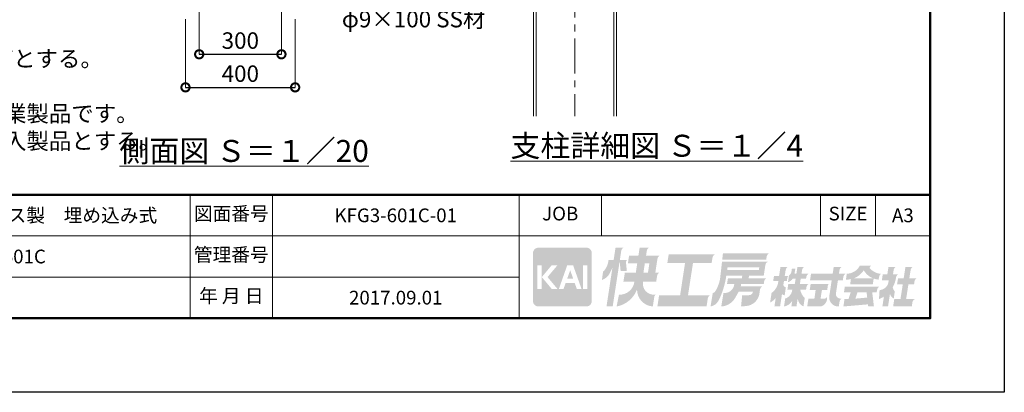
# Model space of a CAD drawing. Extents: x 27 to 8427, y 47 to 5987.
# Drawn here: x 4835 to 8427, y 47 to 1405 of the extents above; entities that cross this region are included whole.
import ezdxf
from ezdxf import colors
from ezdxf.entities.mleader import LeaderData, LeaderLine
from ezdxf.enums import TextEntityAlignment as Align
from ezdxf.math import Vec2, Vec3

# ---------------------------------------------------------------- set-up
doc = ezdxf.new("R2010")
doc.units = 0
doc.header["$MEASUREMENT"] = 0
doc.header["$PDMODE"] = 1
doc.linetypes.add('CENTER', pattern=[50.8, 31.75, -6.35, 6.35, -6.35])
doc.layers.get('0').update_dxf_attribs({"linetype": 'CONTINUOUS'})
doc.layers.get('DefPoints').update_dxf_attribs({"linetype": 'CONTINUOUS'})
for name, color, linetype, lineweight in [('FRAM3', 1, 'CONTINUOUS', 50), ('ハッチング', 8, 'CONTINUOUS', 5), ('基準線', 6, 'CENTER', 18), ('外形線', 7, 'CONTINUOUS', 18), ('寸法線', 3, 'CONTINUOUS', 18), ('文字', 4, 'CONTINUOUS', 18), ('文字引出', 4, 'CONTINUOUS', 18), ('細線', 8, 'CONTINUOUS', 5)]:
    doc.layers.add(name, color=color, linetype=linetype, lineweight=lineweight)
doc.layers.add('文字一般', color=4, linetype='CONTINUOUS')
doc.styles.get("Standard").update_dxf_attribs({"font": 'TXT.SHX', "bigfont": 'bigfont.shx'})
doc.dimstyles.new('20ベース', dxfattribs={"dimscale": 20, "dimtxt": 3, "dimasz": 3, "dimexe": 0, "dimexo": 1, "dimgap": 1, "dimtad": 3, "dimdec": 1, "dimdsep": 46, "dimtxsty": 'STANDARD', "dimblk1": 'DOTSMALL', "dimblk2": 'DOTSMALL', "dimsah": 1, "dimcen": 0, "dimclrd": 256, "dimclre": 256, "dimclrt": 7, "dimadec": 0, "dimazin": 0, "dimtfac": 1, "dimtdec": 1, "dimtix": 1, "dimtmove": 2, "dimatfit": 3, "dimldrblk": 'DOTSMALL', "dimfxl": 1, "dimtolj": 1, "dimlwd": -1, "dimlwe": -1, "dimarcsym": 0})

# ---------------------------------------------------------------- blocks, each defined once
blk = doc.blocks.new('_DotSmall')
at = {"layer": 'FRAM3', "color": 0, "const_width": 0.5}
blk.add_lwpolyline([(-0.0625, 0, 1), (0.0625, 0, 1)], format="xyb", close=True, dxfattribs=at)
blk = doc.blocks.new('*D16')
at = {"layer": 'DefPoints', "color": 0, "transparency": 16777216}
for p in [(5489.7, 1527), (5789.7, 1527), (5789.7, 1278.9)]:
    blk.add_point(p, dxfattribs=at)
at = {"layer": '寸法線', "transparency": 16777216}
for p, q in [((5489.7, 1507), (5489.7, 1278.9)), ((5789.7, 1507), (5789.7, 1278.9))]:
    blk.add_line(p, q, dxfattribs=at)
at = {"layer": '寸法線', "lineweight": -2, "transparency": 16777216}
blk.add_line((5489.7, 1278.9), (5789.7, 1278.9), dxfattribs=at)
at = {"layer": '寸法線', "lineweight": -2, "transparency": 16777216, "xscale": 60, "yscale": 60, "zscale": 60, "rotation": 180}
blk.add_blockref('_DotSmall', (5489.7, 1278.9), dxfattribs=at)
at = {"layer": '寸法線', "lineweight": -2, "transparency": 16777216, "xscale": 60, "yscale": 60, "zscale": 60}
blk.add_blockref('_DotSmall', (5789.7, 1278.9), dxfattribs=at)
at = {"layer": '寸法線', "color": 7, "transparency": 16777216, "insert": (5639.7, 1328.9), "char_height": 60, "attachment_point": 5}
blk.add_mtext('\\A1;300', dxfattribs=at)
blk = doc.blocks.new('*D17')
at = {"layer": 'DefPoints', "color": 0, "transparency": 16777216}
for p in [(5439.7, 1427), (5839.7, 1427), (5839.7, 1158.3)]:
    blk.add_point(p, dxfattribs=at)
at = {"layer": '寸法線', "transparency": 16777216}
for p, q in [((5439.7, 1407), (5439.7, 1158.3)), ((5839.7, 1407), (5839.7, 1158.3))]:
    blk.add_line(p, q, dxfattribs=at)
at = {"layer": '寸法線', "lineweight": -2, "transparency": 16777216}
blk.add_line((5439.7, 1158.3), (5839.7, 1158.3), dxfattribs=at)
at = {"layer": '寸法線', "lineweight": -2, "transparency": 16777216, "xscale": 60, "yscale": 60, "zscale": 60, "rotation": 180}
blk.add_blockref('_DotSmall', (5439.7, 1158.3), dxfattribs=at)
at = {"layer": '寸法線', "lineweight": -2, "transparency": 16777216, "xscale": 60, "yscale": 60, "zscale": 60}
blk.add_blockref('_DotSmall', (5839.7, 1158.3), dxfattribs=at)
at = {"layer": '寸法線', "color": 7, "transparency": 16777216, "insert": (5639.7, 1208.3), "char_height": 60, "attachment_point": 5}
blk.add_mtext('\\A1;400', dxfattribs=at)
blk = doc.blocks.new('快工房表題欄1')
at = {"layer": 'ハッチング'}
h = blk.add_hatch(color=256, dxfattribs=at)
h.paths.add_polyline_path([(-61.74, 11.86, 0.414214), (-62.74, 12.86), (-71.47, 12.86, 0.414214), (-72.47, 11.86), (-72.47, 3.14, 0.414214), (-71.47, 2.14), (-62.74, 2.14, 0.414214), (-61.74, 3.14)])
h.paths.add_polyline_path([(-68.01, 9.65), (-69.81, 7.5), (-68.01, 5.35), (-69.06, 5.35), (-70.86, 7.5), (-70.86, 5.35), (-71.66, 5.35), (-71.66, 9.65), (-70.86, 9.65), (-70.86, 7.5), (-69.06, 9.65)], flags=16)
h.paths.add_polyline_path([(-66.22, 9.65), (-65.15, 9.65), (-63.62, 5.35), (-64.47, 5.35), (-64.86, 6.43), (-66.51, 6.43), (-66.89, 5.35), (-67.74, 5.35)], flags=16)
h.paths.add_polyline_path([(-65.68, 8.75), (-65.14, 7.23), (-66.22, 7.23)], flags=0)
h.paths.add_polyline_path([(-63.35, 9.65), (-62.55, 9.65), (-62.55, 5.35), (-63.35, 5.35)], flags=16)
h = blk.add_hatch(color=256, dxfattribs=at)
h.paths.add_polyline_path([(-56.66, 10.39), (-56.48, 8.63), (-55.35, 8.63), (-55.5, 10.13, -0.262415), (-55.3, 10.59), (-56.63, 10.59), (-56.37, 12.27, -0.232242), (-55.95, 12.86), (-57.41, 12.86), (-57.76, 10.59), (-58.69, 10.59, -0.148344), (-59.53, 8.61, -0.154378), (-59.64, 8.54), (-59.68, 8.53), (-59.89, 6.98, 0.208713), (-58.41, 8.3), (-57.97, 9.25), (-59.06, 2.14), (-57.93, 2.14)])
h.paths.add_polyline_path([(-49.77, 10.82, -0.232242), (-49.35, 11.42), (-51.84, 11.42), (-51.71, 12.27, -0.232242), (-51.3, 12.86), (-53.01, 12.86), (-53.24, 11.42), (-54.94, 11.42), (-55.16, 9.98), (-53.46, 9.98), (-53.71, 8.32), (-55.71, 8.32), (-55.97, 6.68), (-53.97, 6.68, -0.398913), (-56.79, 4.3), (-57.21, 2.14, 0.260652), (-53.49, 5.23, 0.395449), (-50.61, 2.14), (-50.33, 3.95, -0.370178), (-49.92, 4.3), (-50.27, 4.3, -0.507828), (-52.37, 6.68), (-49.99, 6.68), (-49.83, 7.73, -0.232242), (-49.41, 8.32), (-50.15, 8.32)])
h.paths.add_polyline_path([(-52.07, 9.98), (-51.24, 9.98), (-51.49, 8.32), (-52.32, 8.32)], flags=16)
h.paths.add_polyline_path([(-39.73, 11.03, -0.232242), (-39.32, 11.62), (-47.72, 11.62), (-47.96, 10.08), (-44.73, 10.08), (-45.63, 4.2), (-49.46, 4.2), (-49.78, 2.14), (-40.81, 2.14), (-40.58, 3.6, -0.232242), (-40.17, 4.2), (-44.19, 4.2), (-43.28, 10.08), (-39.88, 10.08)])
h.paths.add_polyline_path([(-29.43, 11.83), (-37.82, 11.83), (-37.95, 10.69), (-29.93, 10.69), (-29.84, 11.23, -0.232242)])
h.paths.add_polyline_path([(-29.66, 10.28), (-37.99, 10.28), (-38.33, 7.29, -0.097157), (-39.21, 4.91, -0.2357), (-39.67, 4.61), (-40.09, 2.14, 0.226047), (-38.64, 3.17, 0.083786), (-37.21, 7.75), (-34.3, 7.75), (-34.37, 7.29), (-36.91, 7.29), (-37.08, 6.21), (-35.75, 6.21, -0.427669), (-37.72, 4.61), (-38.13, 2.14, 0.253999), (-35.61, 3.68), (-34.93, 4.87), (-32.34, 4.87, -0.398951), (-33.07, 4.2), (-34.31, 4.2), (-34.52, 2.14), (-33.58, 2.22, 0.315607), (-31.22, 4.2), (-31.06, 5.2, -0.232242), (-30.65, 5.8), (-34.57, 5.8), (-34.5, 6.21), (-30.38, 6.21), (-30.3, 6.7, -0.232242), (-29.89, 7.29), (-33.13, 7.29), (-33.06, 7.75), (-30.38, 7.75), (-30.08, 9.69, -0.232242)])
h.paths.add_polyline_path([(-31.2, 9.25), (-31.27, 8.79), (-37.05, 8.79), (-36.98, 9.25)], flags=16)
h = blk.add_hatch(color=256, dxfattribs=at)
h.paths.add_polyline_path([(-26.07, 7.37, -0.196119), (-25.87, 7.71), (-26.55, 7.71), (-26.38, 8.76, -0.232242), (-25.97, 9.36), (-27.32, 9.36), (-27.58, 7.71), (-28.51, 7.71), (-28.66, 6.78), (-27.72, 6.78, -0.226694), (-28.95, 4.61), (-29.22, 2.86, 0.107445), (-28.2, 3.68), (-28.43, 2.14), (-27.4, 2.14), (-27.05, 4.41, 0.167613), (-26.56, 4.18), (-26.34, 5.64, -0.334207), (-26.8, 6.06), (-26.69, 6.78), (-26.17, 6.78)])
h.paths.add_polyline_path([(-22.19, 8.12), (-23.49, 8.12), (-23.39, 8.76, -0.232242), (-22.98, 9.36), (-24.23, 9.36), (-24.42, 8.12), (-24.76, 8.12), (-24.62, 9.05), (-25.24, 9.05), (-25.32, 8.51, -0.211166), (-25.77, 7.81), (-25.96, 6.57, 0.16663), (-25.09, 7.19), (-24.56, 7.19), (-24.71, 6.26), (-25.9, 6.26), (-26.06, 5.23), (-25.17, 5.23, -0.310223), (-26.47, 3.58), (-26.68, 2.14, 0.232492), (-25.18, 3.17), (-25.34, 2.14), (-24.41, 2.14), (-24.19, 3.58, 0.2567), (-23.14, 2.14), (-22.9, 3.68, -0.155803), (-23.73, 5.23), (-22.66, 5.23), (-22.59, 5.67, -0.232242), (-22.18, 6.26), (-23.78, 6.26), (-23.64, 7.19), (-22.66, 7.19), (-22.61, 7.52, -0.232242)])
h.paths.add_polyline_path([(-15.86, 7.52, -0.232242), (-15.44, 8.12), (-16.66, 8.12), (-16.56, 8.76, -0.232242), (-16.15, 9.36), (-17.61, 9.36), (-17.8, 8.12), (-21.75, 8.12), (-21.94, 6.88), (-17.99, 6.88), (-18.42, 4.03, 0.479662), (-16.69, 2.14), (-16.56, 2.98, -0.232242), (-16.14, 3.58), (-16.33, 3.58, -0.48371), (-17.21, 4.53), (-16.85, 6.88), (-15.96, 6.88)])
h.paths.add_polyline_path([(-18.69, 5.93, -0.196119), (-18.49, 6.26), (-21.82, 6.26), (-21.99, 5.13), (-20.91, 5.13), (-21.14, 3.58), (-22.23, 3.58), (-22.45, 2.14), (-20.01, 2.14, 0.392788), (-18.84, 3.89, -0.340104), (-19.39, 3.58), (-20.01, 3.58), (-19.77, 5.13), (-18.81, 5.13)])
h.paths.add_polyline_path([(-11.07, 9.15, -0.207311), (-10.8, 9.56), (-12.86, 9.56, -0.27827), (-15.23, 8.12), (-15.39, 7.04, 0.062802), (-14.47, 7.12), (-14.62, 6.16), (-10.49, 6.16), (-10.33, 7.23, 0.06639), (-9.42, 7.04), (-9.34, 7.52, -0.211093), (-8.99, 8.08, -0.196447)])
h.paths.add_polyline_path([(-10.48, 7.29), (-13.9, 7.29, 0.15691), (-12.14, 8.74, 0.161164)], flags=16)
h.paths.add_polyline_path([(-9.29, 5.75), (-15.59, 5.75), (-15.75, 4.72), (-14.51, 4.72), (-14.92, 3.48), (-15.65, 3.48), (-15.85, 2.14), (-11.36, 2.53), (-11.32, 2.14), (-10.28, 2.14), (-10.59, 4.72), (-9.78, 4.72), (-9.71, 5.15, -0.232242)])
h.paths.add_polyline_path([(-11.62, 4.72), (-11.51, 3.76), (-13.66, 3.57), (-13.27, 4.72)], flags=17)
h.paths.add_polyline_path([(-5.84, 8.02), (-6.8, 8.02), (-6.69, 8.76, -0.232242), (-6.27, 9.36), (-7.63, 9.36), (-7.83, 8.02), (-8.67, 8.02), (-8.84, 6.88), (-7.6, 6.88, -0.397579), (-9.25, 5.13), (-9.36, 3.48, 0.050976), (-8.46, 3.94), (-8.74, 2.14), (-7.71, 2.14), (-7.36, 4.41, 0.16671), (-6.67, 3.58), (-6.47, 4.92, -0.169934), (-6.85, 5.64, 0.091272), (-6.26, 7.34), (-6.25, 7.42, -0.232242)])
h.paths.add_polyline_path([(-2.46, 7.29), (-3.82, 7.29), (-3.59, 8.76, -0.232242), (-3.18, 9.36), (-4.53, 9.36), (-4.85, 7.29), (-5.88, 7.29), (-6.06, 6.16), (-5.02, 6.16), (-5.44, 3.48), (-6.57, 3.48), (-6.78, 2.14), (-3.37, 2.14), (-3.26, 2.88, -0.232242), (-2.84, 3.48), (-4.41, 3.48), (-3.99, 6.16), (-2.96, 6.16), (-2.88, 6.7, -0.232242)])
at = {"layer": 'FRAM3'}
for p, q in [((0, 22.5), (-377.5, 22.5)), ((0, 0), (0, 22.5)), ((0, 0), (-377.5, 0))]:
    blk.add_line(p, q, dxfattribs=at)
at = {"layer": '外形線'}
for p, q in [((-135, 22.5), (-135, 0)), ((-75, 22.5), (-75, 0)), ((-20, 22.5), (-20, 15)), ((0, 15), (-377.5, 15)), ((-75, 7.5), (-377.5, 7.5))]:
    blk.add_line(p, q, dxfattribs=at)
at = {"layer": '細線'}
for p, q in [((-120, 22.5), (-120, 0)), ((-60, 22.5), (-60, 15)), ((-10, 22.5), (-10, 15))]:
    blk.add_line(p, q, dxfattribs=at)
at = {"layer": '文字', "char_height": 2.5, "attachment_point": 5}
for s, insert, width in [('図面番号', (-127.5, 18.75), 15), ('JOB', (-67.5, 18.75), 15), ('SIZE', (-15, 18.75), 10), ('管理番号', (-127.5, 11.25), 15), ('年 月 日', (-127.5, 3.75), 15)]:
    blk.add_mtext(s, dxfattribs=dict(at, insert=insert, width=width))
at = {"layer": '文字'}
for tag, p in [('設計', (-255, 18.75)), ('製品名称', (-170, 18.75)), ('図面番号', (-97.5, 18.75)), ('JOB', (-40, 18.75)), ('A*', (-5, 18.75)), ('符号１', (-372.5, 11.25)), ('改定事項１', (-335, 11.25)), ('改定年月日１', (-287.5, 11.25)), ('製図', (-255, 11.25)), ('縮尺', (-230, 11.25)), ('型番', (-170, 11.25)), ('管理番号', (-97.5, 11.25)), ('符号２', (-372.5, 3.75)), ('改定事項２', (-335, 3.75)), ('改定年月日２', (-287.5, 3.75)), ('検図', (-255, 3.75)), ('番号', (-230, 3.75)), ('物件名称', (-170, 3.75)), ('年月日', (-97.5, 3.75))]:
    blk.add_attdef(tag, text='', height=2.5, dxfattribs=at).set_placement(p, align=Align.MIDDLE_CENTER)
blk = doc.blocks.new('_OPEN')
at = {"color": 0, "linetype": 'ByBlock'}
for p, q in [((-1, 0.167), (0, 0)), ((0, 0), (-1, -0.167)), ((0, 0), (-1, 0))]:
    blk.add_line(p, q, dxfattribs=at)

msp = doc.modelspace()

# ---------------------------------------------------------------- linework, layer by layer
at = {"layer": 'DefPoints'}
msp.add_lwpolyline([(26.68, 5986.81), (8426.68, 5986.81), (8426.68, 46.81), (26.68, 46.81)], close=True, dxfattribs=at)
at = {"layer": 'FRAM3', "color": 1, "linetype": 'Continuous'}
msp.add_lwpolyline([(606.68, 316.81), (606.68, 5716.81), (8156.68, 5716.81), (8156.68, 316.81)], close=True, dxfattribs=at)
at = {"layer": '基準線', "ltscale": 4}
msp.add_line((6860.49, 2555.5), (6860.49, 1053.73), dxfattribs=at)
at = {"layer": '外形線', "linetype": 'Continuous'}
for p, q in [((6709.24, 1053.73), (6709.24, 1435.03)), ((7001.74, 1053.73), (7001.74, 1435.03)), ((7011.74, 1053.73), (7011.74, 1435.03))]:
    msp.add_line(p, q, dxfattribs=at)
at = {"layer": '細線', "linetype": 'Continuous'}
msp.add_line((6719.24, 1435.03), (6719.24, 1053.73), dxfattribs=at)

# ---------------------------------------------------------------- block references
at = {"layer": '文字一般'}
ref = msp.add_blockref('快工房表題欄1', (8156.68, 316.81), dxfattribs=dict(at, xscale=20, yscale=20, zscale=20))
ref.add_attrib('A*', 'A3', dxfattribs={"layer": '文字', "height": 50}).set_placement((8056.68, 691.81), align=Align.MIDDLE_CENTER)
ref.add_attrib('図面番号', 'KFG3-601C-01', dxfattribs={"layer": '文字', "height": 50}).set_placement((6206.68, 691.81), align=Align.MIDDLE_CENTER)
ref.add_attrib('年月日', '2017.09.01', dxfattribs={"layer": '文字', "height": 50}).set_placement((6206.68, 391.81), align=Align.MIDDLE_CENTER)
ref.add_attrib('製品名称', '転落防止柵ステンレス製\u3000埋め込み式', dxfattribs={"layer": '文字', "height": 50}).set_placement((4756.68, 691.81), align=Align.MIDDLE_CENTER)
ref.add_attrib('型番', 'KFG3-601C', dxfattribs={"layer": '文字', "height": 50}).set_placement((4756.68, 541.81), align=Align.MIDDLE_CENTER)

# ---------------------------------------------------------------- texts
at = {"layer": '文字', "char_height": 80, "attachment_point": 5}
for s, insert in [('{\\L側面図 Ｓ＝１／20}', (5653.72, 926.5)), ('{\\L支柱詳細図 Ｓ＝１／4}', (7159, 945.52))]:
    msp.add_mtext(s, dxfattribs=dict(at, insert=insert))
at = {"layer": '文字引出', "insert": (2567.44, 814.01), "char_height": 60, "attachment_point": 7}
msp.add_mtext('鋼材は全てSUS304とし、ヘアライン仕上とする。\\Pアルミ鋳物は、AC3Aとし、アクリル樹脂塗料焼付塗装仕上げとする。\\Pボルトナット類は、SUS製とする。\\P本製品は、（一社）日本公園施設業協会SP・SPL表示認定企業製品です。\\P本製品は、（一社）日本公園施設業協会の賠償責任保険の加入製品とする。\\P本製品の設計図面の変更、模倣を禁止いたします。', dxfattribs=at)

# ---------------------------------------------------------------- dimensions: what is measured, and where the dimension line sits
at = {"layer": '寸法線'}
for base, p1, p2, picture, middle in [((5789.72, 1278.91), (5489.72, 1526.97), (5789.72, 1526.97), '*D16', (5639.72, 1328.91)), ((5839.72, 1158.26), (5439.72, 1426.97), (5839.72, 1426.97), '*D17', (5639.72, 1208.26))]:
    dim = msp.add_linear_dim(base=base, p1=p1, p2=p2, dimstyle='20ベース', override={"dimlwd": -2}, dxfattribs=at)
    dim.commit()
    dim.dimension.update_dxf_attribs({"geometry": picture, "text_midpoint": middle})

# ---------------------------------------------------------------- leaders
at = {"layer": '文字引出'}
ml = msp.add_multileader_mtext('Standard', dxfattribs=at)
ml.set_content('根がらみ：\\Pφ9×100 SS材', color=7, style='STANDARD')
ml.set_leader_properties(color=256, linetype='BYLAYER', lineweight=-1)
ml.set_arrow_properties(name='OPEN')
ml.build(insert=Vec2(0, 0))
ml.multileader.update_dxf_attribs({"text_left_attachment_type": 6, "text_right_attachment_type": 6, "dogleg_length": 0.36, "arrow_head_size": 60, "scale": 20})
ctx = ml.context
ctx.base_point, ctx.scale, ctx.char_height, ctx.arrow_head_size, ctx.landing_gap_size, ctx.plane_origin = Vec3(6008.24, 1465.02), 20, 60, 60, 1.8, Vec3(5459.2, 583.39)
ctx.left_attachment, ctx.right_attachment = 6, 6
notes = []
notes.append((ctx, [(0, (1, 1, 0), (6001.04, 1465.02), (1, 0), 7.2, [(0, [(5639.72, 1711.97)], 0, [])])]))
ctx.mtext.insert, ctx.mtext.flow_direction = Vec3(6010.04, 1537.02), 5
for ctx, leaders in notes:
    for number, flags, end, landing, length, lines in leaders:
        leader = LeaderData()
        leader.index, (leader.has_last_leader_line, leader.has_dogleg_vector, leader.attachment_direction) = number, flags
        leader.last_leader_point, leader.dogleg_vector, leader.dogleg_length = Vec3(end), Vec3(landing), length
        for number, points, colour, breaks in lines:
            line = LeaderLine()
            line.index, line.vertices, line.color, line.breaks = number, Vec3.list(points), colors.encode_raw_color(colour), breaks
            leader.lines.append(line)
        ctx.leaders.append(leader)

doc.saveas('drawing.dxf')
